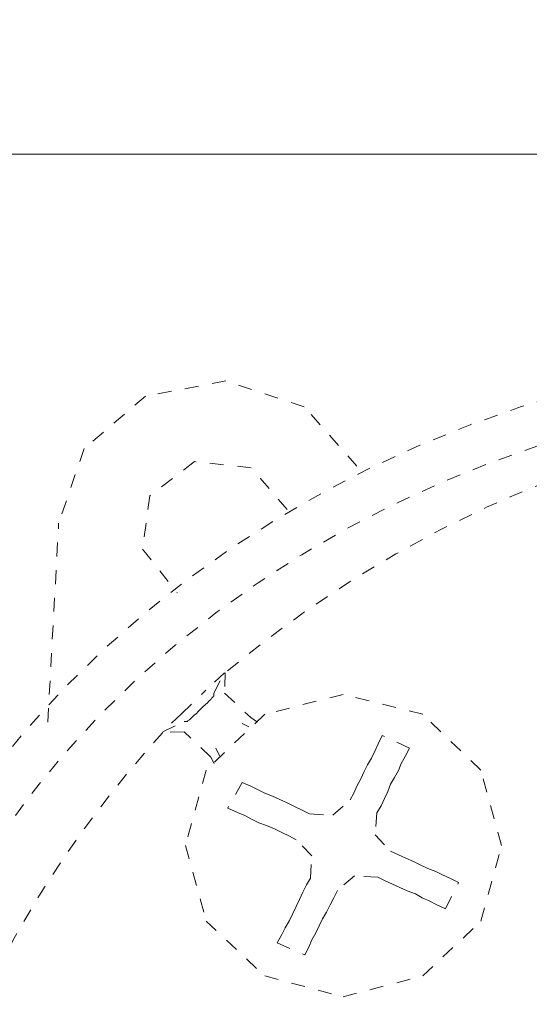
# Model space of a CAD drawing. Units: inches. Extents: x -1250 to 714, y -1074 to 380.
# Drawn here: x -433 to -420, y -294 to -269 of the extents above; entities that cross this region are included whole.
import ezdxf

# ---------------------------------------------------------------- set-up
doc = ezdxf.new("R2010")
doc.units = ezdxf.units.IN
doc.header["$MEASUREMENT"] = 0
for name, pattern in [('AI-Linetype-1470', [0.705556, 0.352778, -0.352778]), ('AI-Linetype-1471', [0.705556, 0.352778, -0.352778]), ('AI-Linetype-1472', [0.705556, 0.352778, -0.352778]), ('AI-Linetype-1473', [0.705556, 0.352778, -0.352778]), ('AI-Linetype-1474', [0.705556, 0.352778, -0.352778]), ('AI-Linetype-1475', [0.705556, 0.352778, -0.352778]), ('AI-Linetype-1476', [0.705556, 0.352778, -0.352778]), ('AI-Linetype-1486', [0.705556, 0.352778, -0.352778]), ('AI-Linetype-1487', [0.705556, 0.352778, -0.352778]), ('AI-Linetype-1488', [0.705556, 0.352778, -0.352778]), ('AI-Linetype-1489', [0.705556, 0.352778, -0.352778]), ('AI-Linetype-1490', [0.705556, 0.352778, -0.352778]), ('AI-Linetype-1491', [0.705556, 0.352778, -0.352778]), ('AI-Linetype-1492', [0.705556, 0.352778, -0.352778]), ('AI-Linetype-1493', [0.705556, 0.352778, -0.352778]), ('AI-Linetype-1494', [0.705556, 0.352778, -0.352778]), ('AI-Linetype-1495', [0.705556, 0.352778, -0.352778]), ('AI-Linetype-1496', [0.705556, 0.352778, -0.352778]), ('AI-Linetype-1497', [0.705556, 0.352778, -0.352778]), ('AI-Linetype-1498', [0.705556, 0.352778, -0.352778]), ('AI-Linetype-1499', [0.705556, 0.352778, -0.352778]), ('AI-Linetype-1500', [0.705556, 0.352778, -0.352778]), ('AI-Linetype-1501', [0.705556, 0.352778, -0.352778]), ('AI-Linetype-1502', [0.705556, 0.352778, -0.352778]), ('AI-Linetype-1503', [0.705556, 0.352778, -0.352778]), ('AI-Linetype-1504', [0.705556, 0.352778, -0.352778]), ('AI-Linetype-1505', [0.705556, 0.352778, -0.352778]), ('AI-Linetype-1506', [0.705556, 0.352778, -0.352778]), ('AI-Linetype-1507', [0.705556, 0.352778, -0.352778]), ('AI-Linetype-1508', [0.705556, 0.352778, -0.352778]), ('AI-Linetype-1509', [0.705556, 0.352778, -0.352778]), ('AI-Linetype-1510', [0.705556, 0.352778, -0.352778]), ('AI-Linetype-1511', [0.705556, 0.352778, -0.352778]), ('AI-Linetype-1512', [0.705556, 0.352778, -0.352778]), ('AI-Linetype-1513', [0.705556, 0.352778, -0.352778]), ('AI-Linetype-1514', [0.705556, 0.352778, -0.352778]), ('AI-Linetype-1515', [0.705556, 0.352778, -0.352778]), ('AI-Linetype-1516', [0.705556, 0.352778, -0.352778]), ('AI-Linetype-1517', [0.705556, 0.352778, -0.352778]), ('AI-Linetype-1518', [0.705556, 0.352778, -0.352778]), ('AI-Linetype-1524', [0.705556, 0.352778, -0.352778]), ('AI-Linetype-1525', [0.705556, 0.352778, -0.352778]), ('AI-Linetype-1526', [0.705556, 0.352778, -0.352778]), ('AI-Linetype-1580', [0.705556, 0.352778, -0.352778]), ('AI-Linetype-1582', [0.705556, 0.352778, -0.352778]), ('AI-Linetype-1583', [0.705556, 0.352778, -0.352778]), ('AI-Linetype-1607', [0.705556, 0.352778, -0.352778]), ('AI-Linetype-1616', [0.705556, 0.352778, -0.352778]), ('AI-Linetype-1621', [0.705556, 0.352778, -0.352778]), ('AI-Linetype-1622', [0.705556, 0.352778, -0.352778])]:
    doc.linetypes.add(name, pattern=pattern)
doc.layers.add('图层 1', color=7, linetype='Continuous')

msp = doc.modelspace()

# ---------------------------------------------------------------- linework, layer by layer
at = {"layer": '图层 1', "color": 7, "lineweight": 9}
msp.add_lwpolyline([(-443.032, -272.767), (-375.323, -272.767)], dxfattribs=at)
at = {"layer": '图层 1', "color": 7, "linetype": 'AI-Linetype-1607', "lineweight": 5}
msp.add_lwpolyline([(-424.627, -280.724), (-425.972, -279.209), (-427.971, -278.548), (-430.016, -278.94), (-431.577, -280.27), (-432.23, -282.177)], dxfattribs=at)
at = {"layer": '图层 1', "color": 7, "linetype": 'AI-Linetype-1622', "lineweight": 5}
msp.add_lwpolyline([(-426.403, -281.831), (-427.325, -280.762), (-428.771, -280.608), (-429.908, -281.477), (-430.093, -282.838), (-429.209, -283.953)], dxfattribs=at)
at = {"layer": '图层 1', "color": 7, "linetype": 'AI-Linetype-1616', "lineweight": 5}
msp.add_lwpolyline([(-432.507, -287.251), (-432.23, -282.177)], dxfattribs=at)
at = {"layer": '图层 1', "color": 7, "linetype": 'AI-Linetype-1518', "lineweight": 5}
msp.add_lwpolyline([(-428.002, -285.99), (-428.478, -286.436)], dxfattribs=at)
at = {"layer": '图层 1', "color": 7, "linetype": 'AI-Linetype-1512', "lineweight": 5}
msp.add_lwpolyline([(-428.279, -286.513), (-428.002, -285.99)], dxfattribs=at)
at = {"layer": '图层 1', "color": 7, "linetype": 'AI-Linetype-1504', "lineweight": 5}
msp.add_lwpolyline([(-427.986, -285.99), (-428.002, -286.513)], dxfattribs=at)
at = {"layer": '图层 1', "color": 7, "linetype": 'AI-Linetype-1517', "lineweight": 5}
msp.add_lwpolyline([(-429.101, -287.036), (-428.478, -286.436)], dxfattribs=at)
at = {"layer": '图层 1', "color": 7, "linetype": 'AI-Linetype-1470', "lineweight": 5}
msp.add_lwpolyline([(-420.944, -290.395), (-421.467, -288.473), (-422.951, -287.051), (-424.98, -286.544), (-426.979, -287.051), (-428.471, -288.473), (-429.001, -290.395), (-428.471, -292.325), (-426.979, -293.724), (-424.98, -294.255), (-422.951, -293.724), (-421.467, -292.325), (-420.944, -290.395), (-420.944, -290.395)], dxfattribs=at)
at = {"layer": '图层 1', "color": 7, "linetype": 'AI-Linetype-1510', "lineweight": 5}
msp.add_lwpolyline([(-428.555, -286.859), (-428.486, -286.805), (-428.44, -286.759), (-428.402, -286.72), (-428.355, -286.674), (-428.332, -286.644), (-428.309, -286.62), (-428.286, -286.59), (-428.279, -286.59)], dxfattribs=at)
at = {"layer": '图层 1', "color": 7, "linetype": 'AI-Linetype-1511', "lineweight": 5}
msp.add_lwpolyline([(-428.279, -286.513), (-428.279, -286.59)], dxfattribs=at)
at = {"layer": '图层 1', "color": 7, "linetype": 'AI-Linetype-1506', "lineweight": 5}
msp.add_lwpolyline([(-428.002, -286.513), (-427.333, -287.136)], dxfattribs=at)
at = {"layer": '图层 1', "color": 7, "linetype": 'AI-Linetype-1515', "lineweight": 5}
msp.add_lwpolyline([(-428.947, -287.236), (-428.947, -287.22), (-428.932, -287.212), (-428.894, -287.189), (-428.863, -287.159), (-428.824, -287.128), (-428.771, -287.066), (-428.725, -287.036), (-428.663, -286.974)], dxfattribs=at)
at = {"layer": '图层 1', "color": 7, "linetype": 'AI-Linetype-1509', "lineweight": 5}
msp.add_lwpolyline([(-428.555, -286.859), (-428.663, -286.974)], dxfattribs=at)
at = {"layer": '图层 1', "color": 7, "linetype": 'AI-Linetype-1516', "lineweight": 5}
msp.add_lwpolyline([(-429.101, -287.036), (-429.578, -287.497)], dxfattribs=at)
at = {"layer": '图层 1', "color": 7, "linetype": 'AI-Linetype-1513', "lineweight": 5}
msp.add_lwpolyline([(-429.578, -287.497), (-429.032, -287.236)], dxfattribs=at)
at = {"layer": '图层 1', "color": 7, "linetype": 'AI-Linetype-1508', "lineweight": 5}
msp.add_lwpolyline([(-429.032, -287.236), (-428.947, -287.236)], dxfattribs=at)
at = {"layer": '图层 1', "color": 7, "linetype": 'AI-Linetype-1507', "lineweight": 5}
msp.add_lwpolyline([(-427.333, -287.136), (-427.164, -287.251)], dxfattribs=at)
at = {"layer": '图层 1', "color": 7, "linetype": 'AI-Linetype-1505', "lineweight": 5}
msp.add_lwpolyline([(-429.032, -287.497), (-429.578, -287.512)], dxfattribs=at)
at = {"layer": '图层 1', "color": 7, "linetype": 'AI-Linetype-1475', "lineweight": 5}
msp.add_lwpolyline([(-428.355, -288.143), (-429.032, -287.497)], dxfattribs=at)
at = {"layer": '图层 1', "color": 7, "linetype": 'AI-Linetype-1514', "lineweight": 5}
msp.add_lwpolyline([(-427.556, -287.282), (-427.387, -287.374)], dxfattribs=at)
at = {"layer": '图层 1', "color": 7, "linetype": 'AI-Linetype-1476', "lineweight": 5}
msp.add_lwpolyline([(-423.981, -287.589), (-424.089, -287.804)], dxfattribs=at)
at = {"layer": '图层 1', "color": 7, "linetype": 'AI-Linetype-1472', "lineweight": 5}
msp.add_lwpolyline([(-423.289, -287.912), (-423.981, -287.589)], dxfattribs=at)
at = {"layer": '图层 1', "color": 7, "linetype": 'AI-Linetype-1494', "lineweight": 5}
msp.add_lwpolyline([(-428.125, -288.127), (-428.225, -287.912)], dxfattribs=at)
at = {"layer": '图层 1', "color": 7, "linetype": 'AI-Linetype-1502', "lineweight": 5}
msp.add_lwpolyline([(-424.804, -289.234), (-424.711, -289.065), (-424.627, -288.881), (-424.527, -288.696), (-424.442, -288.512), (-424.358, -288.343), (-424.258, -288.166), (-424.165, -287.974), (-424.089, -287.804)], dxfattribs=at)
at = {"layer": '图层 1', "color": 7, "linetype": 'AI-Linetype-1471', "lineweight": 5}
msp.add_lwpolyline([(-423.397, -288.127), (-423.289, -287.912)], dxfattribs=at)
at = {"layer": '图层 1', "color": 7, "linetype": 'AI-Linetype-1493', "lineweight": 5}
msp.add_lwpolyline([(-428.263, -288.304), (-428.355, -288.143)], dxfattribs=at)
at = {"layer": '图层 1', "color": 7, "linetype": 'AI-Linetype-1499', "lineweight": 5}
msp.add_lwpolyline([(-423.397, -288.127), (-423.497, -288.304), (-423.566, -288.481), (-423.673, -288.666), (-423.773, -288.835), (-423.843, -289.019), (-423.927, -289.196), (-424.012, -289.388), (-424.119, -289.565)], dxfattribs=at)
at = {"layer": '图层 1', "color": 7, "linetype": 'AI-Linetype-1497', "lineweight": 5}
msp.add_lwpolyline([(-427.556, -288.789), (-427.917, -289.442)], dxfattribs=at)
at = {"layer": '图层 1', "color": 7, "linetype": 'AI-Linetype-1495', "lineweight": 5}
msp.add_lwpolyline([(-427.333, -288.881), (-427.556, -288.789)], dxfattribs=at)
at = {"layer": '图层 1', "color": 7, "linetype": 'AI-Linetype-1492', "lineweight": 5}
msp.add_lwpolyline([(-427.333, -288.881), (-427.164, -288.973), (-426.979, -289.065), (-426.779, -289.142), (-426.595, -289.227), (-426.41, -289.311), (-426.218, -289.404), (-426.026, -289.496), (-425.834, -289.588)], dxfattribs=at)
at = {"layer": '图层 1', "color": 7, "linetype": 'AI-Linetype-1501', "lineweight": 5}
msp.add_lwpolyline([(-425.834, -289.588), (-425.242, -289.627), (-424.804, -289.234)], dxfattribs=at)
at = {"layer": '图层 1', "color": 7, "linetype": 'AI-Linetype-1496', "lineweight": 5}
msp.add_lwpolyline([(-427.917, -289.442), (-427.671, -289.557)], dxfattribs=at)
at = {"layer": '图层 1', "color": 7, "linetype": 'AI-Linetype-1491', "lineweight": 5}
msp.add_lwpolyline([(-426.18, -290.249), (-426.349, -290.157), (-426.541, -290.065), (-426.733, -289.972), (-426.933, -289.888), (-427.125, -289.819), (-427.318, -289.726), (-427.487, -289.634), (-427.671, -289.557)], dxfattribs=at)
at = {"layer": '图层 1', "color": 7, "linetype": 'AI-Linetype-1498', "lineweight": 5}
msp.add_lwpolyline([(-424.119, -289.565), (-424.165, -290.126), (-423.773, -290.541)], dxfattribs=at)
at = {"layer": '图层 1', "color": 7, "linetype": 'AI-Linetype-1500', "lineweight": 5}
msp.add_lwpolyline([(-425.811, -291.233), (-425.78, -290.657), (-426.18, -290.249)], dxfattribs=at)
at = {"layer": '图层 1', "color": 7, "linetype": 'AI-Linetype-1473', "lineweight": 5}
msp.add_lwpolyline([(-423.773, -290.541), (-423.566, -290.634), (-423.381, -290.718), (-423.189, -290.803), (-422.997, -290.895), (-422.82, -290.987), (-422.62, -291.064), (-422.451, -291.149), (-422.259, -291.233)], dxfattribs=at)
at = {"layer": '图层 1', "color": 7, "linetype": 'AI-Linetype-1486', "lineweight": 5}
msp.add_lwpolyline([(-426.541, -292.663), (-426.457, -292.494), (-426.349, -292.31), (-426.264, -292.133), (-426.18, -291.956), (-426.095, -291.771), (-426.003, -291.587), (-425.911, -291.402), (-425.811, -291.233)], dxfattribs=at)
at = {"layer": '图层 1', "color": 7, "linetype": 'AI-Linetype-1503', "lineweight": 5}
msp.add_lwpolyline([(-424.096, -291.203), (-424.688, -291.172), (-425.126, -291.541)], dxfattribs=at)
at = {"layer": '图层 1', "color": 7, "linetype": 'AI-Linetype-1474', "lineweight": 5}
msp.add_lwpolyline([(-422.605, -291.902), (-422.774, -291.818), (-422.966, -291.733), (-423.135, -291.633), (-423.351, -291.556), (-423.535, -291.464), (-423.72, -291.387), (-423.912, -291.295), (-424.096, -291.203)], dxfattribs=at)
at = {"layer": '图层 1', "color": 7, "linetype": 'AI-Linetype-1526', "lineweight": 5}
msp.add_lwpolyline([(-422.036, -291.341), (-422.259, -291.233)], dxfattribs=at)
at = {"layer": '图层 1', "color": 7, "linetype": 'AI-Linetype-1524', "lineweight": 5}
msp.add_lwpolyline([(-422.374, -292.01), (-422.036, -291.341)], dxfattribs=at)
at = {"layer": '图层 1', "color": 7, "linetype": 'AI-Linetype-1487', "lineweight": 5}
msp.add_lwpolyline([(-425.126, -291.541), (-425.219, -291.733), (-425.311, -291.91), (-425.403, -292.094), (-425.503, -292.264), (-425.588, -292.448), (-425.672, -292.625), (-425.78, -292.802), (-425.857, -292.986)], dxfattribs=at)
at = {"layer": '图层 1', "color": 7, "linetype": 'AI-Linetype-1525', "lineweight": 5}
msp.add_lwpolyline([(-422.605, -291.902), (-422.374, -292.01)], dxfattribs=at)
at = {"layer": '图层 1', "color": 7, "linetype": 'AI-Linetype-1489', "lineweight": 5}
msp.add_lwpolyline([(-426.541, -292.663), (-426.664, -292.879)], dxfattribs=at)
at = {"layer": '图层 1', "color": 7, "linetype": 'AI-Linetype-1488', "lineweight": 5}
msp.add_lwpolyline([(-426.664, -292.879), (-425.957, -293.186)], dxfattribs=at)
at = {"layer": '图层 1', "color": 7, "linetype": 'AI-Linetype-1490', "lineweight": 5}
msp.add_lwpolyline([(-425.957, -293.186), (-425.857, -292.986)], dxfattribs=at)
at = {"layer": '图层 1', "color": 7, "linetype": 'AI-Linetype-1583', "lineweight": 5}
msp.add_open_spline([(-378.475, -305.702), (-379.605, -268.108), (-439.411, -267.954), (-439.426, -305.702)], degree=3, dxfattribs=at)
at = {"layer": '图层 1', "color": 7, "linetype": 'AI-Linetype-1582', "lineweight": 5}
msp.add_open_spline([(-379.621, -305.702), (-380.736, -269.538), (-438.265, -269.368), (-438.265, -305.702)], degree=3, dxfattribs=at)
at = {"layer": '图层 1', "color": 7, "linetype": 'AI-Linetype-1621', "lineweight": 5}
msp.add_open_spline([(-389.9, -285.99), (-400.924, -276.764), (-416.962, -276.757), (-427.986, -285.99)], degree=3, dxfattribs=at)
at = {"layer": '图层 1', "color": 7, "linetype": 'AI-Linetype-1580', "lineweight": 5}
msp.add_open_spline([(-429.578, -287.512), (-439.157, -298.03), (-439.15, -313.39), (-429.578, -323.915)], degree=3, dxfattribs=at)

doc.saveas('drawing.dxf')
